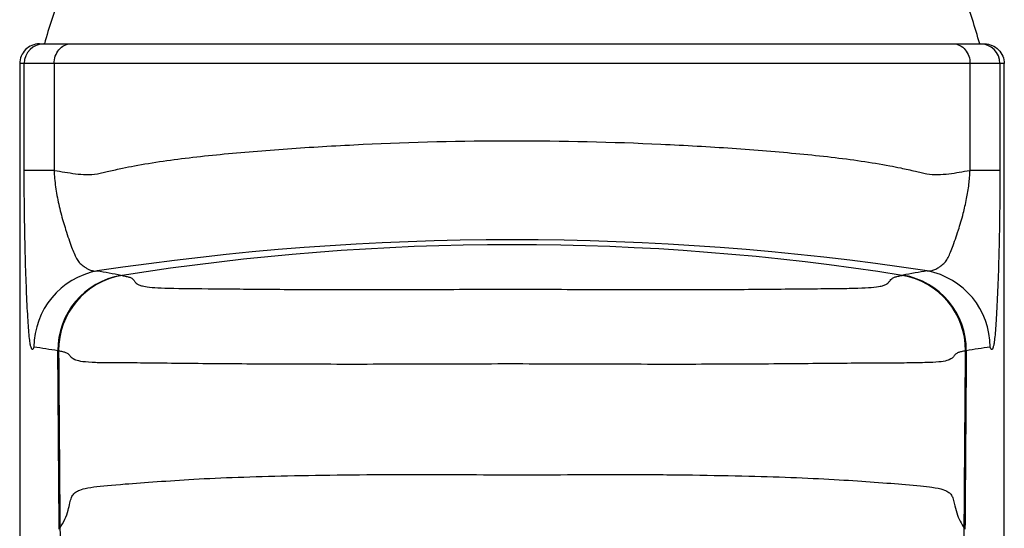
# Paper-space layout 'MFD' of a CAD drawing. Units: millimetres. Extents: x 33 to 1015, y 25 to 1455.
# Drawn here: x 724 to 787, y 1138 to 1170 of the extents above; entities that cross this region are included whole.
import ezdxf

# ---------------------------------------------------------------- set-up
doc = ezdxf.new("R2010")
doc.units = ezdxf.units.MM
doc.layers.add('Standard', color=7, linetype='Continuous')

psp = doc.layouts.new('MFD')

# ---------------------------------------------------------------- linework, layer by layer
at = {"layer": 'Standard', "color": 7, "linetype": 'Continuous'}
for p, q in [((725.715, 1168.854), (726, 1168.854)), ((726, 1168.854), (727.683, 1168.854)), ((727.683, 1168.854), (783.5, 1168.854)), ((783.5, 1168.854), (785.183, 1168.854)), ((785.183, 1168.854), (785.46, 1168.854)), ((724.751, 1167.604), (724.465, 1167.604)), ((724.474, 1167.604), (724.474, 1026.36)), ((724.751, 1160.857), (724.751, 1167.604)), ((726.637, 1167.604), (724.751, 1167.604)), ((726.637, 1167.604), (726.637, 1160.857)), ((784.546, 1167.604), (726.637, 1167.604)), ((784.546, 1160.852), (784.546, 1167.604)), ((786.433, 1167.604), (784.546, 1167.604)), ((786.433, 1167.604), (786.433, 1160.852)), ((786.71, 1167.604), (786.433, 1167.604)), ((786.71, 1026.36), (786.71, 1167.604)), ((724.751, 1160.857), (726.637, 1160.857)), ((786.433, 1160.852), (784.546, 1160.852))]:
    psp.add_line(p, q, dxfattribs=at)
for centre, radius, start, end in [((755.592, 1160.854), 30.625, 158.81572, 164.85727), ((755.592, 1160.854), 30.625, 15.14273, 21.18664), ((725.715, 1167.604), 1.25, 89.99948, 180.00001), ((726.001, 1167.604), 1.25, 90.01668, 180.01667), ((785.183, 1167.604), 1.25, 359.98333, 89.98332), ((755.613, 980.836), 175.629, 81.41399, 98.59846), ((755.621, 998.764), 157.39, 80.99714, 99.02335), ((730.269, 1149.677), 4.9, 100.75524, 179.99659), ((731.671, 1149.485), 4.794, 99.4121, 180.51338), ((731.719, 1149.476), 4.794, 99.39503, 180.50334), ((714.958, 1070.083), 85.626, 79.2786, 80.32076), ((779.461, 1149.482), 4.797, 359.49537, 80.53538), ((793.934, 1081.974), 73.525, 99.47304, 100.68688), ((779.509, 1149.492), 4.798, 359.48657, 80.51651), ((780.911, 1149.68), 4.904, 0.00173, 79.16533), ((718.796, 1102.51), 47.623, 80.23018, 82.06686), ((792.432, 1101.515), 48.618, 97.82254, 99.62134), ((738.13, 1138.292), 11.123, 180.33567, 212.69133), ((773.053, 1138.293), 11.123, 327.3107, 359.6644)]:
    psp.add_arc(centre, radius, start, end, dxfattribs=at)
for points, knots in [([(726.637, 1167.604), (726.637, 1167.931), (726.75, 1168.256), (727.137, 1168.719), (727.409, 1168.854), (727.683, 1168.854)], [0, 0, 0, 0, 0.5, 0.5, 1, 1, 1, 1]), ([(783.5, 1168.854), (783.774, 1168.854), (784.046, 1168.719), (784.434, 1168.256), (784.546, 1167.931), (784.546, 1167.604)], [0, 0, 0, 0, 0.5, 0.5, 1, 1, 1, 1]), ([(785.46, 1168.854), (785.787, 1168.854), (786.112, 1168.719), (786.575, 1168.256), (786.71, 1167.931), (786.71, 1167.604)], [0, 0, 0, 0, 0.5, 0.5, 1, 1, 1, 1]), ([(726.637, 1160.857), (726.646, 1160.856), (726.867, 1160.822), (727.308, 1160.743), (727.979, 1160.634), (728.668, 1160.576), (729.259, 1160.604), (729.732, 1160.712), (730.256, 1160.841), (730.913, 1160.983), (732.039, 1161.208), (734.091, 1161.542), (737.358, 1161.907), (741.614, 1162.251), (747.617, 1162.603), (755.586, 1162.813), (763.557, 1162.614), (769.563, 1162.266), (773.822, 1161.921), (777.091, 1161.551), (779.125, 1161.216), (780.253, 1160.99), (780.911, 1160.847), (781.451, 1160.713), (781.924, 1160.604), (782.515, 1160.575), (783.204, 1160.631), (783.875, 1160.739), (784.316, 1160.817), (784.537, 1160.851), (784.546, 1160.852)], [0, 0, 0, 0, 0.00074, 0.017694, 0.034375, 0.050693, 0.066654, 0.074559, 0.082419, 0.101226, 0.116567, 0.151883, 0.22139, 0.291649, 0.361455, 0.499906, 0.638389, 0.708225, 0.778525, 0.848069, 0.883395, 0.897712, 0.917565, 0.925429, 0.933337, 0.949302, 0.965622, 0.982304, 0.999259, 1, 1, 1, 1]), ([(725.369, 1149.677), (725.354, 1149.632), (725.323, 1149.54), (725.276, 1149.504), (725.228, 1149.542), (725.188, 1149.639), (725.156, 1149.759), (725.123, 1149.892), (725.068, 1150.339), (724.99, 1151.33), (724.904, 1152.95), (724.84, 1154.757), (724.797, 1156.451), (724.771, 1157.921), (724.755, 1159.388), (724.752, 1160.374), (724.751, 1160.857)], [0, 0, 0, 0, 0.057714, 0.116332, 0.175834, 0.236173, 0.266509, 0.296837, 0.357461, 0.479377, 0.609873, 0.731187, 0.806886, 0.875277, 0.938906, 1, 1, 1, 1]), ([(726.637, 1160.857), (726.647, 1160.685), (726.668, 1160.325), (726.735, 1159.792), (726.822, 1159.246), (726.933, 1158.696), (727.114, 1157.944), (727.401, 1156.986), (727.738, 1155.993), (728.011, 1155.349), (728.229, 1155.001), (728.444, 1154.852), (728.594, 1154.715), (728.765, 1154.63), (728.947, 1154.539), (729.151, 1154.482), (729.288, 1154.488), (729.354, 1154.491)], [0, 0, 0, 0, 0.034696, 0.072485, 0.113884, 0.159129, 0.208235, 0.315938, 0.453484, 0.575335, 0.64011, 0.713291, 0.750192, 0.79965, 0.858104, 0.931668, 1, 1, 1, 1]), ([(781.833, 1154.497), (781.899, 1154.493), (782.036, 1154.487), (782.262, 1154.552), (782.494, 1154.661), (782.716, 1154.827), (782.949, 1154.999), (783.171, 1155.339), (783.442, 1155.978), (783.777, 1156.964), (784.095, 1158.018), (784.32, 1159), (784.48, 1159.916), (784.525, 1160.556), (784.546, 1160.852)], [0, 0, 0, 0, 0.068083, 0.141409, 0.225381, 0.285288, 0.357921, 0.422635, 0.544671, 0.68181, 0.789535, 0.870262, 0.940041, 1, 1, 1, 1]), ([(786.433, 1160.852), (786.432, 1160.529), (786.43, 1159.875), (786.423, 1158.899), (786.412, 1157.921), (786.396, 1156.942), (786.375, 1155.961), (786.338, 1154.578), (786.278, 1152.911), (786.192, 1151.304), (786.115, 1150.321), (786.059, 1149.885), (786.027, 1149.755), (785.979, 1149.581), (785.908, 1149.451), (785.846, 1149.605), (785.815, 1149.68)], [0, 0, 0, 0, 0.040932, 0.082698, 0.125935, 0.171332, 0.219646, 0.271709, 0.392849, 0.522864, 0.644836, 0.705111, 0.735149, 0.765273, 0.884347, 1, 1, 1, 1]), ([(730.936, 1154.206), (731.029, 1154.187), (731.209, 1154.151), (731.432, 1154.095), (731.579, 1154.018), (731.678, 1153.922), (731.748, 1153.81), (731.831, 1153.712), (732.026, 1153.603), (732.288, 1153.518), (732.763, 1153.452), (733.883, 1153.391), (736.24, 1153.374), (739.973, 1153.338), (744.543, 1153.306), (749.855, 1153.318), (755.496, 1153.35), (761.134, 1153.319), (766.403, 1153.305), (771.022, 1153.333), (774.195, 1153.366), (776.28, 1153.385), (777.516, 1153.404), (778.377, 1153.448), (778.875, 1153.514), (779.147, 1153.6), (779.348, 1153.71), (779.434, 1153.81), (779.505, 1153.923), (779.604, 1154.021), (779.752, 1154.101), (779.976, 1154.159), (780.157, 1154.196), (780.25, 1154.214)], [0, 0, 0, 0, 0.062184, 0.121192, 0.183325, 0.228927, 0.245679, 0.276974, 0.294466, 0.308409, 0.324693, 0.33978, 0.371664, 0.40363, 0.435522, 0.4665, 0.499428, 0.532295, 0.563167, 0.594186, 0.627093, 0.64369, 0.658938, 0.674236, 0.690687, 0.704636, 0.72214, 0.753536, 0.770745, 0.816086, 0.878413, 0.937605, 1, 1, 1, 1]), ([(726.962, 1138.156), (726.96, 1138.396), (726.958, 1138.637), (726.956, 1138.877), (726.949, 1139.838), (726.942, 1140.799), (726.935, 1141.761), (726.916, 1144.321), (726.897, 1146.882), (726.877, 1149.443)], [0, 0, 0, 0, 0.063876, 0.063876, 0.063876, 0.319379, 0.319379, 0.319379, 1, 1, 1, 1]), ([(784.258, 1149.44), (784.165, 1149.421), (783.991, 1149.386), (783.774, 1149.328), (783.62, 1149.244), (783.52, 1149.09), (783.367, 1148.911), (782.93, 1148.771), (782.252, 1148.707), (781.16, 1148.678), (779.635, 1148.663), (777.23, 1148.656), (773.532, 1148.619), (768.083, 1148.581), (761.882, 1148.589), (755.481, 1148.62), (749.076, 1148.588), (743.023, 1148.584), (737.584, 1148.614), (733.882, 1148.649), (731.419, 1148.68), (729.991, 1148.677), (728.912, 1148.701), (728.245, 1148.773), (727.812, 1148.913), (727.667, 1149.086), (727.563, 1149.237), (727.413, 1149.322), (727.192, 1149.385), (727.018, 1149.417), (726.925, 1149.434)], [0, 0, 0, 0, 0.060214, 0.113377, 0.175551, 0.229146, 0.269407, 0.290338, 0.30772, 0.326188, 0.343654, 0.361198, 0.395674, 0.431135, 0.466419, 0.500556, 0.534821, 0.570224, 0.603251, 0.640074, 0.657715, 0.675281, 0.691189, 0.710616, 0.731206, 0.771584, 0.821488, 0.886984, 0.939993, 1, 1, 1, 1]), ([(726.925, 1149.434), (726.927, 1149.194), (726.929, 1148.953), (726.931, 1148.713), (726.938, 1147.752), (726.945, 1146.79), (726.952, 1145.829), (726.971, 1143.295), (726.989, 1140.761), (727.007, 1138.227)], [0, 0, 0, 0, 0.06433, 0.06433, 0.06433, 0.321651, 0.321651, 0.321651, 1, 1, 1, 1]), ([(784.176, 1138.228), (784.178, 1138.468), (784.18, 1138.708), (784.182, 1138.949), (784.188, 1139.91), (784.195, 1140.871), (784.202, 1141.832), (784.221, 1144.368), (784.239, 1146.904), (784.258, 1149.44)], [0, 0, 0, 0, 0.064298, 0.064298, 0.064298, 0.321489, 0.321489, 0.321489, 1, 1, 1, 1]), ([(784.306, 1149.449), (784.304, 1149.209), (784.302, 1148.968), (784.301, 1148.728), (784.293, 1147.767), (784.286, 1146.806), (784.279, 1145.844), (784.26, 1143.282), (784.241, 1140.719), (784.222, 1138.157)], [0, 0, 0, 0, 0.063843, 0.063843, 0.063843, 0.319214, 0.319214, 0.319214, 1, 1, 1, 1]), ([(727.007, 1138.227), (727.118, 1138.41), (727.331, 1138.761), (727.524, 1139.28), (727.624, 1139.761), (727.714, 1140.134), (727.848, 1140.384), (728.069, 1140.56), (728.442, 1140.721), (729.244, 1140.863), (730.814, 1141.003), (733.076, 1141.166), (736.274, 1141.388), (741.284, 1141.563), (747.388, 1141.631), (752.405, 1141.62), (756.002, 1141.593), (759.613, 1141.616), (763.326, 1141.63), (767.054, 1141.595), (771.648, 1141.507), (775.505, 1141.353), (778.596, 1141.13), (780.682, 1140.981), (782.132, 1140.843), (782.837, 1140.689), (783.165, 1140.527), (783.356, 1140.356), (783.477, 1140.109), (783.577, 1139.678), (783.687, 1139.171), (783.9, 1138.679), (784.087, 1138.374), (784.176, 1138.228)], [0, 0, 0, 0, 0.078864, 0.15099, 0.200894, 0.231785, 0.254516, 0.271885, 0.28732, 0.3043, 0.332813, 0.353887, 0.374134, 0.416968, 0.461718, 0.482364, 0.502169, 0.522103, 0.543079, 0.565503, 0.58811, 0.63044, 0.650638, 0.67213, 0.697882, 0.716734, 0.731744, 0.748272, 0.770375, 0.801105, 0.868425, 0.936862, 1, 1, 1, 1])]:
    psp.add_open_spline(points, degree=3, knots=knots, dxfattribs=at)

doc.saveas('drawing.dxf')
